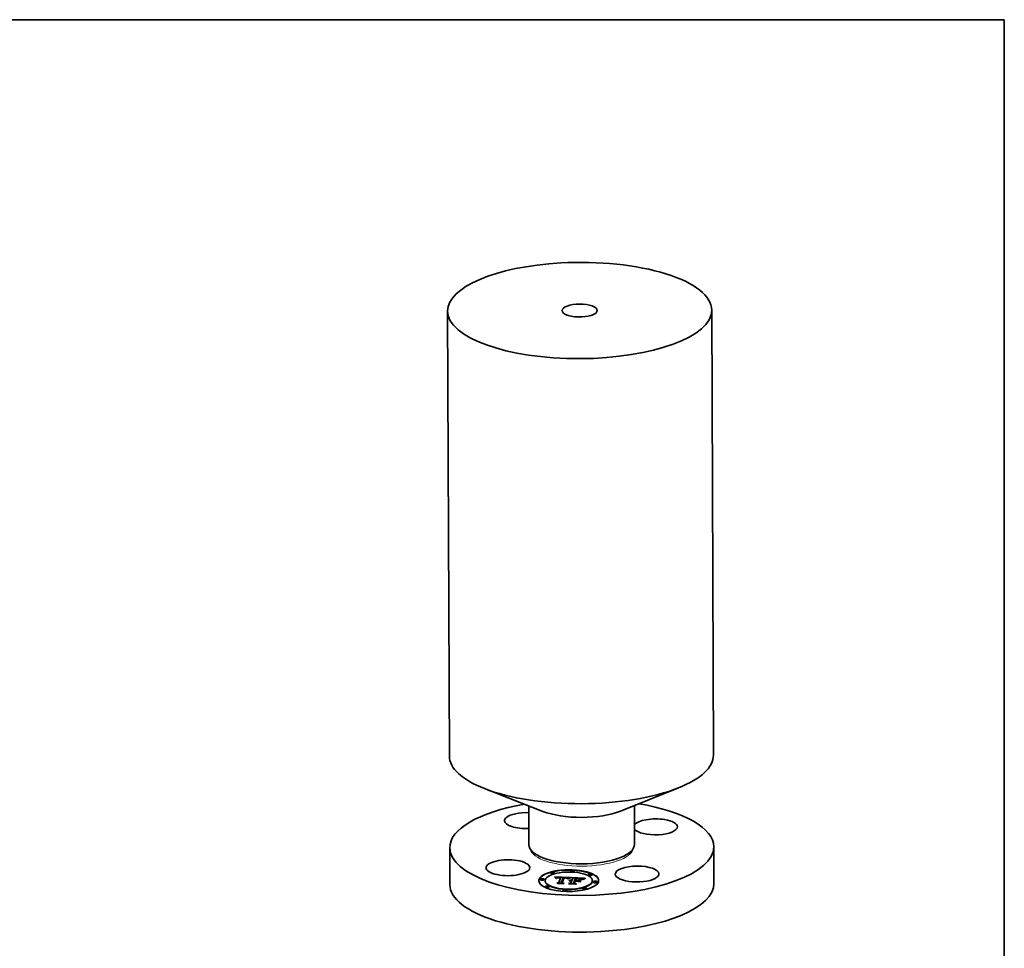
# Model space of a CAD drawing. Extents: x 0 to 10.8, y 0 to 8.2.
# Drawn here: x 5.4 to 10.8, y 3.2 to 8.2 of the extents above; entities that cross this region are included whole.
import ezdxf

# ---------------------------------------------------------------- set-up
doc = ezdxf.new("R2010")
doc.units = 0
doc.header["$MEASUREMENT"] = 0
doc.layers.get('0').update_dxf_attribs({"lineweight": 13})
doc.layers.add('1', color=7, linetype='Continuous', lineweight=13)

msp = doc.modelspace()

# ---------------------------------------------------------------- linework, layer by layer
at = {"color": 7, "lineweight": 35, "ltscale": 0.03937}
for p, q in [((7.710998, 6.658574), (7.720497, 4.227761)), ((9.152625, 6.664206), (9.162125, 4.233393))]:
    msp.add_line(p, q, dxfattribs=at)
at = {"color": 7, "lineweight": 35, "ltscale": 0.008544}
for p, q in [((8.23061, 3.925948), (7.912288, 4.050282)), ((8.654386, 3.927604), (8.971727, 4.054422))]:
    msp.add_line(p, q, dxfattribs=at)
at = {"color": 7, "lineweight": 35, "ltscale": 0.005318}
for p, q in [((8.154055, 3.95585), (8.154886, 3.743129)), ((8.730706, 3.958103), (8.731537, 3.745383))]:
    msp.add_line(p, q, dxfattribs=at)
at = {"color": 7, "lineweight": 35, "ltscale": 0.005012}
for p, q in [((7.722455, 3.72677), (7.723239, 3.526305)), ((9.164083, 3.732402), (9.164866, 3.531936))]:
    msp.add_line(p, q, dxfattribs=at)
at = {"color": 7, "lineweight": 35, "ltscale": 0.000171}
for p, q in [((8.237962, 3.669654), (8.231596, 3.67214)), ((8.649031, 3.671258), (8.655378, 3.673794)), ((8.417958, 3.561115), (8.411112, 3.561474))]:
    msp.add_line(p, q, dxfattribs=at)
at = {"color": 7, "lineweight": 35, "ltscale": 4.5e-05}
for p, q in [((8.217724, 3.552766), (8.217717, 3.554556)), ((8.237529, 3.552844), (8.237522, 3.554634)), ((8.274647, 3.588036), (8.27464, 3.589825)), ((8.294451, 3.588113), (8.294444, 3.589903)), ((8.30613, 3.561178), (8.306137, 3.559388)), ((8.306662, 3.561636), (8.306669, 3.559847)), ((8.307234, 3.562056), (8.307241, 3.560266)), ((8.327461, 3.563249), (8.327468, 3.561459)), ((8.328217, 3.565185), (8.328224, 3.563395)), ((8.345345, 3.563117), (8.345352, 3.561327)), ((8.381937, 3.549862), (8.381944, 3.548073)), ((8.382926, 3.598531), (8.382919, 3.60032)), ((8.383673, 3.550059), (8.38368, 3.548269)), ((8.385539, 3.550186), (8.385546, 3.548396)), ((8.387532, 3.550246), (8.387539, 3.548456)), ((8.388809, 3.548069), (8.388816, 3.546279)), ((8.389655, 3.550237), (8.389662, 3.548447)), ((8.393906, 3.561127), (8.393913, 3.559337)), ((8.402731, 3.598608), (8.402724, 3.600398)), ((8.403792, 3.54955), (8.403799, 3.54776)), ((8.408104, 3.54934), (8.408111, 3.547551)), ((8.409871, 3.549255), (8.409878, 3.547465)), ((8.412265, 3.559998), (8.412272, 3.558208)), ((8.414325, 3.559924), (8.416111, 3.559866)), ((8.420544, 3.548736), (8.420551, 3.546946)), ((8.436677, 3.551871), (8.436684, 3.550081)), ((8.455604, 3.556523), (8.453946, 3.555791)), ((8.479135, 3.578103), (8.479128, 3.579893)), ((8.498939, 3.578181), (8.498932, 3.579971)), ((8.500949, 3.546285), (8.500942, 3.548075)), ((8.243494, 3.545279), (8.243487, 3.547069)), ((8.245504, 3.513383), (8.245497, 3.515173)), ((8.265308, 3.51346), (8.265301, 3.51525)), ((8.317438, 3.537573), (8.317445, 3.535783)), ((8.331425, 3.536683), (8.331432, 3.534893)), ((8.341712, 3.492956), (8.341705, 3.494746)), ((8.361516, 3.493033), (8.361509, 3.494823)), ((8.383731, 3.535063), (8.383738, 3.533273)), ((8.388063, 3.546159), (8.38807, 3.544369)), ((8.388335, 3.546856), (8.388342, 3.545066)), ((8.397868, 3.534376), (8.397875, 3.532586)), ((8.406684, 3.545702), (8.406691, 3.543912)), ((8.449992, 3.503451), (8.449985, 3.505241)), ((8.469796, 3.503528), (8.469789, 3.505318)), ((8.506914, 3.53872), (8.506907, 3.54051)), ((8.526718, 3.538797), (8.526711, 3.540587))]:
    msp.add_line(p, q, dxfattribs=at)
at = {"color": 7, "lineweight": 35, "ltscale": 3.2e-05}
for p, q in [((8.295275, 3.568155), (8.294377, 3.56909)), ((8.30977, 3.562286), (8.30868, 3.561654)), ((8.319693, 3.56361), (8.318427, 3.563619)), ((8.34448, 3.564591), (8.343193, 3.564615)), ((8.345763, 3.564558), (8.34448, 3.564591)), ((8.347044, 3.564516), (8.345763, 3.564558)), ((8.348321, 3.564467), (8.347044, 3.564516)), ((8.349595, 3.56441), (8.348321, 3.564467)), ((8.377502, 3.548865), (8.377507, 3.547565)), ((8.37901, 3.562969), (8.380197, 3.563437)), ((8.384118, 3.548269), (8.382854, 3.548231)), ((8.385403, 3.548267), (8.384118, 3.548269)), ((8.421374, 3.558977), (8.420096, 3.559034)), ((8.42871, 3.558512), (8.427426, 3.558614)), ((8.451259, 3.555732), (8.451264, 3.55444)), ((8.453145, 3.559073), (8.451978, 3.558562)), ((8.377936, 3.545126), (8.376804, 3.545733)), ((8.385703, 3.546916), (8.386998, 3.546904))]:
    msp.add_line(p, q, dxfattribs=at)
at = {"color": 7, "lineweight": 35, "ltscale": 0.002122}
msp.add_line((8.294377, 3.56909), (8.37916, 3.565235), dxfattribs=at)
at = {"color": 7, "lineweight": 35, "ltscale": 3.1e-05}
for p, q in [((8.296112, 3.567241), (8.295275, 3.568155)), ((8.308498, 3.562777), (8.308503, 3.561521)), ((8.312121, 3.565627), (8.31089, 3.565508)), ((8.31568, 3.564229), (8.316924, 3.564278)), ((8.350502, 3.562889), (8.351749, 3.562816)), ((8.355105, 3.563957), (8.353861, 3.564098)), ((8.357009, 3.561538), (8.355763, 3.561717)), ((8.37901, 3.562969), (8.379015, 3.561733)), ((8.380197, 3.563437), (8.381352, 3.56384)), ((8.381609, 3.548152), (8.380384, 3.548031)), ((8.382854, 3.548231), (8.381609, 3.548152)), ((8.382978, 3.563393), (8.381809, 3.562956)), ((8.449904, 3.55364), (8.448868, 3.552937)), ((8.452789, 3.556472), (8.452794, 3.555236)), ((8.384447, 3.546894), (8.385703, 3.546916))]:
    msp.add_line(p, q, dxfattribs=at)
at = {"color": 7, "lineweight": 35, "ltscale": 3e-05}
for p, q in [((8.29689, 3.566346), (8.296112, 3.567241)), ((8.318427, 3.563619), (8.317237, 3.563602)), ((8.358207, 3.561335), (8.357009, 3.561538)), ((8.375191, 3.547858), (8.376282, 3.548395)), ((8.377996, 3.547667), (8.376831, 3.547424)), ((8.37918, 3.54787), (8.377996, 3.547667)), ((8.380384, 3.548031), (8.37918, 3.54787)), ((8.429902, 3.558407), (8.42871, 3.558512)), ((8.43504, 3.559639), (8.433876, 3.559853)), ((8.43805, 3.557485), (8.439152, 3.557014)), ((8.446644, 3.552675), (8.447572, 3.553454)), ((8.450995, 3.558091), (8.449928, 3.557529)), ((8.462692, 3.560021), (8.463793, 3.55952)), ((8.383233, 3.546835), (8.384447, 3.546894))]:
    msp.add_line(p, q, dxfattribs=at)
at = {"color": 7, "lineweight": 35, "ltscale": 0.001993}
msp.add_line((8.29613, 3.56722), (8.375782, 3.563599), dxfattribs=at)
at = {"color": 7, "lineweight": 35, "ltscale": 2.8e-05}
for p, q in [((8.297608, 3.56547), (8.29689, 3.566346)), ((8.30919, 3.563079), (8.309194, 3.561952)), ((8.317237, 3.563602), (8.316122, 3.56356)), ((8.358153, 3.562191), (8.35926, 3.56197)), ((8.360464, 3.560857), (8.359359, 3.561108)), ((8.374229, 3.547252), (8.375191, 3.547858)), ((8.376282, 3.548395), (8.376287, 3.547289)), ((8.431002, 3.558297), (8.429902, 3.558407)), ((8.448868, 3.552937), (8.447987, 3.552241)), ((8.456299, 3.557921), (8.456303, 3.556807)), ((8.379835, 3.546444), (8.380927, 3.54661)), ((8.380927, 3.54661), (8.38206, 3.54674))]:
    msp.add_line(p, q, dxfattribs=at)
at = {"color": 7, "lineweight": 35, "ltscale": 2.7e-05}
for p, q in [((8.298266, 3.564615), (8.297608, 3.56547)), ((8.30975, 3.565356), (8.308702, 3.565172)), ((8.313441, 3.564048), (8.31452, 3.564152)), ((8.352913, 3.562739), (8.353993, 3.562658)), ((8.357328, 3.563617), (8.356261, 3.563796)), ((8.361522, 3.560583), (8.360464, 3.560857)), ((8.381352, 3.56384), (8.381357, 3.56277)), ((8.38777, 3.548153), (8.386708, 3.548223)), ((8.412272, 3.558208), (8.413351, 3.55817)), ((8.436684, 3.550081), (8.437736, 3.549784)), ((8.447572, 3.553454), (8.447576, 3.552374)), ((8.451978, 3.558562), (8.450995, 3.558091)), ((8.459035, 3.561355), (8.458022, 3.560982)), ((8.378784, 3.546243), (8.379835, 3.546444)), ((8.386982, 3.546196), (8.385917, 3.546203)), ((8.388063, 3.546159), (8.386982, 3.546196)), ((8.406691, 3.543912), (8.407765, 3.54386))]:
    msp.add_line(p, q, dxfattribs=at)
at = {"color": 7, "lineweight": 35, "ltscale": 2.6e-05}
for p, q in [((8.298864, 3.563779), (8.298266, 3.564615)), ((8.316122, 3.56356), (8.315084, 3.563493)), ((8.327464, 3.562661), (8.328224, 3.563395)), ((8.348301, 3.562261), (8.347249, 3.562277)), ((8.349323, 3.562233), (8.348301, 3.562261)), ((8.362534, 3.560284), (8.361522, 3.560583)), ((8.388809, 3.548069), (8.38777, 3.548153)), ((8.436071, 3.55941), (8.43504, 3.559639)), ((8.458022, 3.560982), (8.457066, 3.560625)), ((8.458279, 3.558631), (8.458284, 3.557589)), ((8.377774, 3.546006), (8.378784, 3.546243)), ((8.38383, 3.546121), (8.38281, 3.546033)), ((8.384866, 3.546177), (8.38383, 3.546121)), ((8.385917, 3.546203), (8.384866, 3.546177))]:
    msp.add_line(p, q, dxfattribs=at)
at = {"color": 7, "lineweight": 35, "ltscale": 2.4e-05}
for p, q in [((8.299402, 3.562963), (8.298864, 3.563779)), ((8.315084, 3.563493), (8.314122, 3.563402)), ((8.443753, 3.554899), (8.443068, 3.555572)), ((8.457066, 3.560625), (8.456168, 3.560283)), ((8.46041, 3.559331), (8.460414, 3.558371)), ((8.378881, 3.54537), (8.377936, 3.545126))]:
    msp.add_line(p, q, dxfattribs=at)
at = {"color": 7, "lineweight": 35, "ltscale": 2.3e-05}
for p, q in [((8.29988, 3.562167), (8.299402, 3.562963)), ((8.307745, 3.564957), (8.306862, 3.564704)), ((8.311528, 3.563754), (8.312443, 3.563915)), ((8.359196, 3.563203), (8.358307, 3.563419)), ((8.436969, 3.559167), (8.436071, 3.55941)), ((8.441647, 3.556768), (8.44091, 3.557292)), ((8.442366, 3.556195), (8.441647, 3.556768)), ((8.443068, 3.555572), (8.442366, 3.556195)), ((8.445187, 3.554665), (8.44442, 3.554177)), ((8.44596, 3.55516), (8.445187, 3.554665)), ((8.456168, 3.560283), (8.455326, 3.559957))]:
    msp.add_line(p, q, dxfattribs=at)
at = {"color": 7, "lineweight": 35, "ltscale": 2.2e-05}
for p, q in [((8.300297, 3.56139), (8.29988, 3.562167)), ((8.306862, 3.564704), (8.306036, 3.564411)), ((8.360214, 3.561697), (8.361038, 3.561365)), ((8.375191, 3.547858), (8.375195, 3.546998)), ((8.437792, 3.558891), (8.436969, 3.559167)), ((8.438597, 3.558566), (8.437792, 3.558891)), ((8.439385, 3.558191), (8.438597, 3.558566)), ((8.440156, 3.557766), (8.439385, 3.558191)), ((8.44091, 3.557292), (8.440156, 3.557766)), ((8.446702, 3.555625), (8.44596, 3.55516)), ((8.462692, 3.560021), (8.462695, 3.559154)), ((8.378784, 3.546243), (8.378788, 3.545346)), ((8.379835, 3.546444), (8.379838, 3.545582))]:
    msp.add_line(p, q, dxfattribs=at)
at = {"color": 7, "lineweight": 35, "ltscale": 3.6e-05}
for p, q in [((8.301504, 3.560592), (8.300297, 3.56139)), ((8.307845, 3.562436), (8.307851, 3.560985)), ((8.312425, 3.563143), (8.311012, 3.562781)), ((8.351746, 3.562109), (8.350314, 3.562192)), ((8.352527, 3.56422), (8.351105, 3.564325)), ((8.356738, 3.56239), (8.358153, 3.562191)), ((8.373936, 3.560451), (8.373942, 3.558998)), ((8.375253, 3.561178), (8.376538, 3.56184)), ((8.378852, 3.549266), (8.378858, 3.547815)), ((8.432579, 3.560053), (8.431148, 3.560238)), ((8.438105, 3.556922), (8.436727, 3.557322)), ((8.448651, 3.554224), (8.44988, 3.554983)), ((8.448651, 3.554224), (8.448656, 3.55277))]:
    msp.add_line(p, q, dxfattribs=at)
at = {"color": 7, "lineweight": 35, "ltscale": 1.8e-05}
for p, q in [((8.301869, 3.561213), (8.301504, 3.560592)), ((8.302292, 3.561793), (8.301869, 3.561213)), ((8.302772, 3.562331), (8.302292, 3.561793)), ((8.30331, 3.562829), (8.302772, 3.562331)), ((8.304776, 3.559566), (8.305188, 3.560142)), ((8.305188, 3.560142), (8.305638, 3.56068)), ((8.305638, 3.56068), (8.30613, 3.561178)), ((8.30613, 3.561178), (8.306662, 3.561636)), ((8.306662, 3.561636), (8.307234, 3.562056)), ((8.307234, 3.562056), (8.307845, 3.562436)), ((8.307845, 3.562436), (8.308498, 3.562777)), ((8.31452, 3.564152), (8.314523, 3.56344)), ((8.349172, 3.562958), (8.349175, 3.562237)), ((8.350502, 3.562889), (8.350505, 3.562181)), ((8.351749, 3.562816), (8.351752, 3.562109)), ((8.352913, 3.562739), (8.352916, 3.562019)), ((8.361352, 3.562432), (8.360709, 3.562713)), ((8.361733, 3.560976), (8.362299, 3.560529)), ((8.368954, 3.560077), (8.368333, 3.559678)), ((8.369574, 3.560459), (8.368954, 3.560077)), ((8.370195, 3.560825), (8.369574, 3.560459)), ((8.370818, 3.561173), (8.370195, 3.560825)), ((8.371441, 3.561504), (8.370818, 3.561173)), ((8.416111, 3.559866), (8.416114, 3.559162)), ((8.42645, 3.559386), (8.426453, 3.558683)), ((8.449347, 3.557205), (8.448733, 3.556853)), ((8.453815, 3.559353), (8.453145, 3.559073)), ((8.342778, 3.531819), (8.342781, 3.531109)), ((8.384447, 3.546894), (8.38445, 3.546155)), ((8.385703, 3.546916), (8.385706, 3.546198)), ((8.386998, 3.546904), (8.387001, 3.546196)), ((8.410425, 3.528534), (8.410428, 3.527823)), ((8.420891, 3.545012), (8.420894, 3.544302))]:
    msp.add_line(p, q, dxfattribs=at)
at = {"color": 7, "lineweight": 35, "ltscale": 1.9e-05}
for p, q in [((8.303906, 3.563286), (8.30331, 3.562829)), ((8.304559, 3.563702), (8.303906, 3.563286)), ((8.308498, 3.562777), (8.30919, 3.563079)), ((8.30919, 3.563079), (8.309922, 3.563341)), ((8.312443, 3.563915), (8.312446, 3.563147)), ((8.313441, 3.564048), (8.313444, 3.563299)), ((8.353993, 3.562658), (8.353996, 3.561918)), ((8.354992, 3.562573), (8.354995, 3.561809)), ((8.360709, 3.562713), (8.359997, 3.562967)), ((8.366476, 3.55838), (8.365857, 3.557913)), ((8.367094, 3.55883), (8.366476, 3.55838)), ((8.367714, 3.559262), (8.367094, 3.55883)), ((8.368333, 3.559678), (8.367714, 3.559262)), ((8.37916, 3.565235), (8.378486, 3.564893)), ((8.448733, 3.556853), (8.448088, 3.556472)), ((8.383233, 3.546835), (8.383236, 3.54607))]:
    msp.add_line(p, q, dxfattribs=at)
at = {"color": 7, "lineweight": 35, "ltscale": 2e-05}
for p, q in [((8.305269, 3.564077), (8.304559, 3.563702)), ((8.356738, 3.56239), (8.356741, 3.561576)), ((8.360214, 3.561697), (8.360217, 3.560914)), ((8.361038, 3.561365), (8.361733, 3.560976)), ((8.448088, 3.556472), (8.447411, 3.556063)), ((8.454542, 3.559647), (8.453815, 3.559353)), ((8.377774, 3.546006), (8.377777, 3.545211)), ((8.38206, 3.54674), (8.382063, 3.545945))]:
    msp.add_line(p, q, dxfattribs=at)
at = {"color": 7, "lineweight": 35, "ltscale": 4.6e-05}
for p, q in [((8.306614, 3.559476), (8.304776, 3.559566)), ((8.416111, 3.559866), (8.41794, 3.559799)), ((8.427887, 3.560565), (8.426057, 3.560706)), ((8.43332, 3.558635), (8.435135, 3.558296)), ((8.452789, 3.556472), (8.454469, 3.557201))]:
    msp.add_line(p, q, dxfattribs=at)
at = {"color": 7, "lineweight": 35, "ltscale": 1.5e-05}
for p, q in [((8.305188, 3.560142), (8.30519, 3.559545)), ((8.306952, 3.55998), (8.306614, 3.559476)), ((8.307327, 3.56045), (8.306952, 3.55998)), ((8.307739, 3.560885), (8.307327, 3.56045)), ((8.308191, 3.561286), (8.307739, 3.560885)), ((8.30868, 3.561654), (8.308191, 3.561286)), ((8.363438, 3.560963), (8.362989, 3.561382)), ((8.363837, 3.56051), (8.363438, 3.560963)), ((8.364188, 3.560022), (8.363837, 3.56051)), ((8.36449, 3.5595), (8.364188, 3.560022)), ((8.364744, 3.558943), (8.36449, 3.5595)), ((8.435135, 3.558296), (8.435137, 3.557688)), ((8.436712, 3.557913), (8.436714, 3.557325))]:
    msp.add_line(p, q, dxfattribs=at)
at = {"color": 7, "lineweight": 35, "ltscale": 2.1e-05}
for p, q in [((8.306036, 3.564411), (8.305269, 3.564077)), ((8.311528, 3.563754), (8.311531, 3.562914)), ((8.358153, 3.562191), (8.358156, 3.561344)), ((8.359997, 3.562967), (8.359196, 3.563203)), ((8.35926, 3.56197), (8.359264, 3.561127)), ((8.440016, 3.556498), (8.440642, 3.555938)), ((8.447411, 3.556063), (8.446702, 3.555625)), ((8.455326, 3.559957), (8.454542, 3.559647)), ((8.380927, 3.54661), (8.380931, 3.545782))]:
    msp.add_line(p, q, dxfattribs=at)
at = {"color": 7, "lineweight": 35, "ltscale": 2.9e-05}
for p, q in [((8.305638, 3.56068), (8.305643, 3.559523)), ((8.31089, 3.565508), (8.30975, 3.565356)), ((8.31452, 3.564152), (8.31568, 3.564229)), ((8.351749, 3.562816), (8.352913, 3.562739)), ((8.356261, 3.563796), (8.355105, 3.563957)), ((8.359359, 3.561108), (8.358207, 3.561335)), ((8.380197, 3.563437), (8.380202, 3.562279)), ((8.454469, 3.557201), (8.454474, 3.556024)), ((8.375686, 3.54714), (8.374562, 3.546815)), ((8.376831, 3.547424), (8.375686, 3.54714)), ((8.38206, 3.54674), (8.383233, 3.546835))]:
    msp.add_line(p, q, dxfattribs=at)
at = {"color": 7, "lineweight": 35, "ltscale": 1.4e-05}
for p, q in [((8.30626, 3.559493), (8.306669, 3.559847)), ((8.43805, 3.557485), (8.438052, 3.556937)), ((8.374562, 3.546815), (8.374229, 3.547252)), ((8.410427, 3.5281), (8.41092, 3.5278))]:
    msp.add_line(p, q, dxfattribs=at)
at = {"color": 7, "lineweight": 35, "ltscale": 1.3e-05}
msp.add_line((8.306669, 3.559847), (8.307094, 3.560159), dxfattribs=at)
at = {"color": 7, "lineweight": 35, "ltscale": 2.5e-05}
for p, q in [((8.308702, 3.565172), (8.307745, 3.564957)), ((8.309922, 3.563341), (8.309926, 3.562347)), ((8.312443, 3.563915), (8.313441, 3.564048)), ((8.350314, 3.562192), (8.349323, 3.562233)), ((8.353993, 3.562658), (8.354992, 3.562573)), ((8.358307, 3.563419), (8.357328, 3.563617)), ((8.35926, 3.56197), (8.360214, 3.561697)), ((8.365857, 3.557913), (8.364949, 3.558352)), ((8.432011, 3.558183), (8.431002, 3.558297)), ((8.439152, 3.557014), (8.440016, 3.556498)), ((8.44442, 3.554177), (8.443753, 3.554899)), ((8.376804, 3.545733), (8.377774, 3.546006)), ((8.37984, 3.545583), (8.378881, 3.54537)), ((8.380815, 3.545764), (8.37984, 3.545583)), ((8.381805, 3.545914), (8.380815, 3.545764)), ((8.38281, 3.546033), (8.381805, 3.545914))]:
    msp.add_line(p, q, dxfattribs=at)
at = {"color": 7, "lineweight": 35, "ltscale": 3.3e-05}
for p, q in [((8.311012, 3.562781), (8.30977, 3.562286)), ((8.313443, 3.565715), (8.312121, 3.565627)), ((8.316924, 3.564278), (8.318249, 3.564298)), ((8.322733, 3.565603), (8.321421, 3.565673)), ((8.324069, 3.565519), (8.322733, 3.565603)), ((8.349172, 3.562958), (8.350502, 3.562889)), ((8.353861, 3.564098), (8.352527, 3.56422)), ((8.355763, 3.561717), (8.354471, 3.561872)), ((8.376282, 3.548395), (8.377502, 3.548865)), ((8.37779, 3.562437), (8.37901, 3.562969)), ((8.37779, 3.562437), (8.377795, 3.561132)), ((8.381809, 3.562956), (8.380606, 3.56246)), ((8.386708, 3.548223), (8.385403, 3.548267)), ((8.388335, 3.546856), (8.388809, 3.548069)), ((8.433876, 3.559853), (8.432579, 3.560053)), ((8.440642, 3.555938), (8.43941, 3.55646)), ((8.447572, 3.553454), (8.448651, 3.554224)), ((8.337049, 3.536331), (8.337054, 3.535001)), ((8.386998, 3.546904), (8.388335, 3.546856)), ((8.388342, 3.545066), (8.388816, 3.546279))]:
    msp.add_line(p, q, dxfattribs=at)
at = {"color": 7, "lineweight": 35, "ltscale": 4.1e-05}
for p, q in [((8.309922, 3.563341), (8.311528, 3.563754)), ((8.371204, 3.558805), (8.372587, 3.55966)), ((8.374093, 3.55909), (8.372692, 3.558238)), ((8.380331, 3.549598), (8.381937, 3.549862)), ((8.417174, 3.559134), (8.415528, 3.559177)), ((8.423024, 3.558893), (8.421374, 3.558977)), ((8.435135, 3.558296), (8.436712, 3.557913))]:
    msp.add_line(p, q, dxfattribs=at)
at = {"color": 7, "lineweight": 35, "ltscale": 4.3e-05}
for p, q in [((8.314122, 3.563402), (8.312425, 3.563143)), ((8.372692, 3.558238), (8.371256, 3.557326)), ((8.429584, 3.560408), (8.427887, 3.560565))]:
    msp.add_line(p, q, dxfattribs=at)
at = {"color": 7, "lineweight": 35, "ltscale": 3.5e-05}
for p, q in [((8.314856, 3.565771), (8.313443, 3.565715)), ((8.318249, 3.564298), (8.319656, 3.56429)), ((8.322453, 3.563519), (8.321036, 3.563577)), ((8.326811, 3.56531), (8.325428, 3.565421)), ((8.328217, 3.565185), (8.326811, 3.56531)), ((8.353133, 3.562002), (8.351746, 3.562109)), ((8.375253, 3.561178), (8.375258, 3.559765)), ((8.376538, 3.56184), (8.37779, 3.562437)), ((8.377502, 3.548865), (8.378852, 3.549266)), ((8.379371, 3.561905), (8.378101, 3.56129)), ((8.420096, 3.559034), (8.418696, 3.559086)), ((8.436712, 3.557913), (8.43805, 3.557485)), ((8.43941, 3.55646), (8.438105, 3.556922)), ((8.447987, 3.552241), (8.446644, 3.552675)), ((8.451095, 3.55435), (8.449904, 3.55364))]:
    msp.add_line(p, q, dxfattribs=at)
at = {"color": 7, "lineweight": 35, "ltscale": 3.8e-05}
for p, q in [((8.316361, 3.565794), (8.314856, 3.565771)), ((8.351105, 3.564325), (8.349595, 3.56441)), ((8.36979, 3.557884), (8.369796, 3.556361)), ((8.371204, 3.558805), (8.37121, 3.557296)), ((8.373936, 3.560451), (8.375253, 3.561178)), ((8.376799, 3.560616), (8.375463, 3.559883)), ((8.378852, 3.549266), (8.380331, 3.549598)), ((8.418696, 3.559086), (8.417174, 3.559134)), ((8.452443, 3.555067), (8.451095, 3.55435))]:
    msp.add_line(p, q, dxfattribs=at)
at = {"color": 7, "lineweight": 35, "ltscale": 1.7e-05}
for p, q in [((8.31568, 3.564229), (8.315683, 3.563532)), ((8.316924, 3.564278), (8.316927, 3.56359)), ((8.318249, 3.564298), (8.318252, 3.563616)), ((8.319656, 3.56429), (8.319659, 3.563611)), ((8.321145, 3.564254), (8.321148, 3.563572)), ((8.322715, 3.56419), (8.322718, 3.563505)), ((8.326946, 3.563958), (8.326949, 3.563277)), ((8.361946, 3.562116), (8.361352, 3.562432)), ((8.372064, 3.561819), (8.371441, 3.561504)), ((8.41794, 3.559799), (8.417943, 3.55911)), ((8.419812, 3.559724), (8.419815, 3.559044)), ((8.421728, 3.559641), (8.42173, 3.558959)), ((8.423685, 3.559548), (8.423688, 3.558855)), ((8.428978, 3.55918), (8.42898, 3.558488)), ((8.431268, 3.55893), (8.431271, 3.558267)), ((8.449928, 3.557529), (8.449347, 3.557205))]:
    msp.add_line(p, q, dxfattribs=at)
at = {"color": 7, "lineweight": 35, "ltscale": 4e-05}
for p, q in [((8.317956, 3.565786), (8.316361, 3.565794)), ((8.375463, 3.559883), (8.374093, 3.55909))]:
    msp.add_line(p, q, dxfattribs=at)
at = {"color": 7, "lineweight": 35, "ltscale": 0.000689}
for p, q in [((8.317438, 3.537573), (8.327461, 3.563249)), ((8.317445, 3.535783), (8.327468, 3.561459))]:
    msp.add_line(p, q, dxfattribs=at)
at = {"color": 7, "lineweight": 35, "ltscale": 4.2e-05}
for p, q in [((8.319643, 3.565745), (8.317956, 3.565786)), ((8.36979, 3.557884), (8.371204, 3.558805)), ((8.381352, 3.56384), (8.382978, 3.563393)), ((8.451259, 3.555732), (8.452789, 3.556472)), ((8.453946, 3.555791), (8.452443, 3.555067)), ((8.373184, 3.529632), (8.371689, 3.530415))]:
    msp.add_line(p, q, dxfattribs=at)
at = {"color": 7, "lineweight": 35, "ltscale": 4.4e-05}
for p, q in [((8.321421, 3.565673), (8.319643, 3.565745)), ((8.326946, 3.563958), (8.328217, 3.565185)), ((8.354992, 3.562573), (8.356738, 3.56239)), ((8.369787, 3.556355), (8.36804, 3.556677)), ((8.371256, 3.557326), (8.369787, 3.556355)), ((8.381937, 3.549862), (8.383673, 3.550059)), ((8.415528, 3.559177), (8.413759, 3.559216)), ((8.433753, 3.557942), (8.432011, 3.558183)), ((8.436677, 3.551871), (8.438364, 3.551394)), ((8.434012, 3.540246), (8.432325, 3.540723))]:
    msp.add_line(p, q, dxfattribs=at)
at = {"color": 7, "lineweight": 35, "ltscale": 3.7e-05}
for p, q in [((8.319656, 3.56429), (8.321145, 3.564254)), ((8.345352, 3.561327), (8.346851, 3.561265)), ((8.372587, 3.55966), (8.372593, 3.558175)), ((8.378101, 3.56129), (8.376799, 3.560616)), ((8.426051, 3.558711), (8.424583, 3.558804)), ((8.436727, 3.557322), (8.435276, 3.557662))]:
    msp.add_line(p, q, dxfattribs=at)
at = {"color": 7, "lineweight": 35, "ltscale": 3.4e-05}
for p, q in [((8.321036, 3.563577), (8.319693, 3.56361)), ((8.325428, 3.565421), (8.324069, 3.565519)), ((8.354471, 3.561872), (8.353133, 3.562002)), ((8.376538, 3.56184), (8.376543, 3.560476)), ((8.380606, 3.56246), (8.379371, 3.561905)), ((8.427426, 3.558614), (8.426051, 3.558711)), ((8.44988, 3.554983), (8.449885, 3.553627)), ((8.403867, 3.533875), (8.403872, 3.532504))]:
    msp.add_line(p, q, dxfattribs=at)
at = {"color": 7, "lineweight": 35, "ltscale": 3.9e-05}
for p, q in [((8.321145, 3.564254), (8.322715, 3.56419)), ((8.372587, 3.55966), (8.373936, 3.560451)), ((8.380331, 3.549598), (8.380337, 3.548025)), ((8.424583, 3.558804), (8.423024, 3.558893)), ((8.431148, 3.560238), (8.429584, 3.560408)), ((8.435276, 3.557662), (8.433753, 3.557942)), ((8.44988, 3.554983), (8.451259, 3.555732)), ((8.310274, 3.532688), (8.308919, 3.533464))]:
    msp.add_line(p, q, dxfattribs=at)
at = {"color": 7, "lineweight": 35, "ltscale": 0.000125}
msp.add_line((8.327461, 3.563249), (8.322453, 3.563519), dxfattribs=at)
at = {"color": 7, "lineweight": 35, "ltscale": 0.000106}
msp.add_line((8.322715, 3.56419), (8.326946, 3.563958), dxfattribs=at)
at = {"color": 7, "lineweight": 35, "ltscale": 0.000758}
msp.add_line((8.343193, 3.564615), (8.331425, 3.536683), dxfattribs=at)
at = {"color": 7, "lineweight": 35, "ltscale": 0.000722}
msp.add_line((8.334848, 3.536228), (8.345345, 3.563117), dxfattribs=at)
at = {"color": 7, "lineweight": 35, "ltscale": 0.000682}
msp.add_line((8.335428, 3.535905), (8.345352, 3.561327), dxfattribs=at)
at = {"color": 7, "lineweight": 35, "ltscale": 0.000697}
msp.add_line((8.347249, 3.562277), (8.337049, 3.536331), dxfattribs=at)
at = {"color": 7, "lineweight": 35, "ltscale": 9.6e-05}
msp.add_line((8.345345, 3.563117), (8.349172, 3.562958), dxfattribs=at)
at = {"color": 7, "lineweight": 35, "ltscale": 1.6e-05}
for p, q in [((8.361038, 3.561365), (8.36104, 3.560708)), ((8.362493, 3.561766), (8.361946, 3.562116)), ((8.362989, 3.561382), (8.362493, 3.561766)), ((8.364949, 3.558352), (8.364744, 3.558943)), ((8.43332, 3.558635), (8.433322, 3.558002))]:
    msp.add_line(p, q, dxfattribs=at)
at = {"color": 7, "lineweight": 35, "ltscale": 1.1e-05}
msp.add_line((8.361733, 3.560976), (8.361735, 3.56052), dxfattribs=at)
at = {"color": 7, "lineweight": 35, "ltscale": 8e-06}
msp.add_line((8.362299, 3.560529), (8.362534, 3.560284), dxfattribs=at)
at = {"color": 7, "lineweight": 35, "ltscale": 4e-06}
for p, q in [((8.362299, 3.560529), (8.362299, 3.560353)), ((8.383527, 3.548251), (8.38368, 3.548269))]:
    msp.add_line(p, q, dxfattribs=at)
at = {"color": 7, "lineweight": 35, "ltscale": 5.3e-05}
for p, q in [((8.36804, 3.556677), (8.36979, 3.557884)), ((8.387532, 3.550246), (8.389655, 3.550237)), ((8.387539, 3.548456), (8.389662, 3.548447)), ((8.456299, 3.557921), (8.458279, 3.558631)), ((8.459387, 3.558007), (8.457418, 3.557261))]:
    msp.add_line(p, q, dxfattribs=at)
at = {"color": 7, "lineweight": 35, "ltscale": 0.000178}
msp.add_line((8.378486, 3.564893), (8.372064, 3.561819), dxfattribs=at)
at = {"color": 7, "lineweight": 35, "ltscale": 4.7e-05}
for p, q in [((8.383673, 3.550059), (8.385539, 3.550186)), ((8.38368, 3.548269), (8.385546, 3.548396)), ((8.41794, 3.559799), (8.419812, 3.559724))]:
    msp.add_line(p, q, dxfattribs=at)
at = {"color": 7, "lineweight": 35, "ltscale": 5e-05}
for p, q in [((8.385539, 3.550186), (8.387532, 3.550246)), ((8.385546, 3.548396), (8.387539, 3.548456))]:
    msp.add_line(p, q, dxfattribs=at)
at = {"color": 7, "lineweight": 35, "ltscale": 0.000227}
for p, q in [((8.393906, 3.561127), (8.385662, 3.564919)), ((8.342778, 3.531819), (8.334848, 3.536228))]:
    msp.add_line(p, q, dxfattribs=at)
at = {"color": 7, "lineweight": 35, "ltscale": 0.001836}
msp.add_line((8.385662, 3.564919), (8.459035, 3.561355), dxfattribs=at)
at = {"color": 7, "lineweight": 35, "ltscale": 0.000292}
for p, q in [((8.389655, 3.550237), (8.393906, 3.561127)), ((8.389662, 3.548447), (8.393913, 3.559337))]:
    msp.add_line(p, q, dxfattribs=at)
at = {"color": 7, "lineweight": 35, "ltscale": 0.001623}
msp.add_line((8.390011, 3.562918), (8.45485, 3.559769), dxfattribs=at)
at = {"color": 7, "lineweight": 35, "ltscale": 0.000324}
msp.add_line((8.408506, 3.561627), (8.403792, 3.54955), dxfattribs=at)
at = {"color": 7, "lineweight": 35, "ltscale": 0.000108}
for p, q in [((8.403792, 3.54955), (8.408104, 3.54934)), ((8.403799, 3.54776), (8.408111, 3.547551))]:
    msp.add_line(p, q, dxfattribs=at)
at = {"color": 7, "lineweight": 35, "ltscale": 0.000286}
for p, q in [((8.408104, 3.54934), (8.412265, 3.559998)), ((8.408111, 3.547551), (8.412272, 3.558208))]:
    msp.add_line(p, q, dxfattribs=at)
at = {"color": 7, "lineweight": 35, "ltscale": 6.5e-05}
msp.add_line((8.411112, 3.561474), (8.408506, 3.561627), dxfattribs=at)
at = {"color": 7, "lineweight": 35, "ltscale": 0.000267}
for p, q in [((8.413759, 3.559216), (8.409871, 3.549255)), ((8.409871, 3.549255), (8.420544, 3.548736)), ((8.409878, 3.547465), (8.420551, 3.546946))]:
    msp.add_line(p, q, dxfattribs=at)
at = {"color": 7, "lineweight": 35, "ltscale": 5.2e-05}
for p, q in [((8.412265, 3.559998), (8.414325, 3.559924)), ((8.424094, 3.560833), (8.421997, 3.560945)), ((8.431268, 3.55893), (8.43332, 3.558635))]:
    msp.add_line(p, q, dxfattribs=at)
at = {"color": 7, "lineweight": 35, "ltscale": 0.000101}
msp.add_line((8.421997, 3.560945), (8.417958, 3.561115), dxfattribs=at)
at = {"color": 7, "lineweight": 35, "ltscale": 4.8e-05}
msp.add_line((8.419812, 3.559724), (8.421728, 3.559641), dxfattribs=at)
at = {"color": 7, "lineweight": 35, "ltscale": 0.000339}
msp.add_line((8.420544, 3.548736), (8.433557, 3.552548), dxfattribs=at)
at = {"color": 7, "lineweight": 35, "ltscale": 0.000318}
msp.add_line((8.420551, 3.546946), (8.432767, 3.550525), dxfattribs=at)
at = {"color": 7, "lineweight": 35, "ltscale": 4.9e-05}
for p, q in [((8.421728, 3.559641), (8.423685, 3.559548)), ((8.426057, 3.560706), (8.424094, 3.560833)), ((8.454469, 3.557201), (8.456299, 3.557921)), ((8.457418, 3.557261), (8.455604, 3.556523)), ((8.420891, 3.545012), (8.422669, 3.544215))]:
    msp.add_line(p, q, dxfattribs=at)
at = {"color": 7, "lineweight": 35, "ltscale": 6.9e-05}
msp.add_line((8.423685, 3.559548), (8.42645, 3.559386), dxfattribs=at)
at = {"color": 7, "lineweight": 35, "ltscale": 6.3e-05}
msp.add_line((8.42645, 3.559386), (8.428978, 3.55918), dxfattribs=at)
at = {"color": 7, "lineweight": 35, "ltscale": 5.8e-05}
msp.add_line((8.428978, 3.55918), (8.431268, 3.55893), dxfattribs=at)
at = {"color": 7, "lineweight": 35, "ltscale": 0.00029}
msp.add_line((8.433557, 3.552548), (8.429336, 3.541735), dxfattribs=at)
at = {"color": 7, "lineweight": 35, "ltscale": 0.000299}
for p, q in [((8.432325, 3.540723), (8.436677, 3.551871)), ((8.438364, 3.551394), (8.434012, 3.540246))]:
    msp.add_line(p, q, dxfattribs=at)
at = {"color": 7, "lineweight": 35, "ltscale": 0.000256}
msp.add_line((8.432961, 3.540543), (8.436684, 3.550081), dxfattribs=at)
at = {"color": 7, "lineweight": 35, "ltscale": 1.2e-05}
msp.add_line((8.439152, 3.557014), (8.439153, 3.556551), dxfattribs=at)
at = {"color": 7, "lineweight": 35, "ltscale": 7e-06}
for p, q in [((8.440016, 3.556498), (8.440017, 3.556203)), ((8.34278, 3.531235), (8.343018, 3.531098)), ((8.388067, 3.545076), (8.388342, 3.545066))]:
    msp.add_line(p, q, dxfattribs=at)
at = {"color": 7, "lineweight": 35, "ltscale": 5.6e-05}
for p, q in [((8.458279, 3.558631), (8.46041, 3.559331)), ((8.461512, 3.55876), (8.459387, 3.558007))]:
    msp.add_line(p, q, dxfattribs=at)
at = {"color": 7, "lineweight": 35, "ltscale": 6e-05}
for p, q in [((8.46041, 3.559331), (8.462692, 3.560021)), ((8.463793, 3.55952), (8.461512, 3.55876))]:
    msp.add_line(p, q, dxfattribs=at)
at = {"color": 7, "lineweight": 35, "ltscale": 0.000284}
msp.add_line((8.306364, 3.535034), (8.317438, 3.537573), dxfattribs=at)
at = {"color": 7, "lineweight": 35, "ltscale": 0.000809}
msp.add_line((8.338667, 3.533465), (8.306364, 3.535034), dxfattribs=at)
at = {"color": 7, "lineweight": 35, "ltscale": 0.000847}
msp.add_line((8.308919, 3.533464), (8.342778, 3.531819), dxfattribs=at)
at = {"color": 7, "lineweight": 35, "ltscale": 0.000904}
msp.add_line((8.346394, 3.530934), (8.310274, 3.532688), dxfattribs=at)
at = {"color": 7, "lineweight": 35, "ltscale": 0.000119}
msp.add_line((8.312812, 3.534721), (8.317445, 3.535783), dxfattribs=at)
at = {"color": 7, "lineweight": 35, "ltscale": 0.000198}
msp.add_line((8.331425, 3.536683), (8.338667, 3.533465), dxfattribs=at)
at = {"color": 7, "lineweight": 35, "ltscale": 7.4e-05}
msp.add_line((8.331432, 3.534893), (8.334152, 3.533685), dxfattribs=at)
at = {"color": 7, "lineweight": 35, "ltscale": 0.00027}
msp.add_line((8.337049, 3.536331), (8.346394, 3.530934), dxfattribs=at)
at = {"color": 7, "lineweight": 35, "ltscale": 0.000328}
msp.add_line((8.3709, 3.532268), (8.383731, 3.535063), dxfattribs=at)
at = {"color": 7, "lineweight": 35, "ltscale": 0.000869}
msp.add_line((8.405607, 3.530582), (8.3709, 3.532268), dxfattribs=at)
at = {"color": 7, "lineweight": 35, "ltscale": 0.00097}
msp.add_line((8.371689, 3.530415), (8.410425, 3.528534), dxfattribs=at)
at = {"color": 7, "lineweight": 35, "ltscale": 0.001024}
msp.add_line((8.414112, 3.527645), (8.373184, 3.529632), dxfattribs=at)
at = {"color": 7, "lineweight": 35, "ltscale": 0.000156}
msp.add_line((8.377625, 3.531941), (8.383738, 3.533273), dxfattribs=at)
at = {"color": 7, "lineweight": 35, "ltscale": 0.000298}
for p, q in [((8.383731, 3.535063), (8.388063, 3.546159)), ((8.383738, 3.533273), (8.38807, 3.544369))]:
    msp.add_line(p, q, dxfattribs=at)
at = {"color": 7, "lineweight": 35, "ltscale": 0.000349}
msp.add_line((8.402946, 3.547382), (8.397868, 3.534376), dxfattribs=at)
at = {"color": 7, "lineweight": 35, "ltscale": 0.000215}
msp.add_line((8.397868, 3.534376), (8.405607, 3.530582), dxfattribs=at)
at = {"color": 7, "lineweight": 35, "ltscale": 0.000103}
msp.add_line((8.397875, 3.532586), (8.401562, 3.530779), dxfattribs=at)
at = {"color": 7, "lineweight": 35, "ltscale": 0.000323}
msp.add_line((8.401979, 3.533651), (8.406684, 3.545702), dxfattribs=at)
at = {"color": 7, "lineweight": 35, "ltscale": 0.000247}
msp.add_line((8.410425, 3.528534), (8.401979, 3.533651), dxfattribs=at)
at = {"color": 7, "lineweight": 35, "ltscale": 0.000285}
msp.add_line((8.40255, 3.533305), (8.406691, 3.543912), dxfattribs=at)
at = {"color": 7, "lineweight": 35, "ltscale": 0.000405}
msp.add_line((8.419132, 3.546596), (8.402946, 3.547382), dxfattribs=at)
at = {"color": 7, "lineweight": 35, "ltscale": 0.000296}
msp.add_line((8.408178, 3.544919), (8.403867, 3.533875), dxfattribs=at)
at = {"color": 7, "lineweight": 35, "ltscale": 0.0003}
msp.add_line((8.403867, 3.533875), (8.414112, 3.527645), dxfattribs=at)
at = {"color": 7, "lineweight": 35, "ltscale": 0.000356}
msp.add_line((8.406684, 3.545702), (8.420891, 3.545012), dxfattribs=at)
at = {"color": 7, "lineweight": 35, "ltscale": 0.000363}
msp.add_line((8.422669, 3.544215), (8.408178, 3.544919), dxfattribs=at)
at = {"color": 7, "lineweight": 35, "ltscale": 0.000283}
msp.add_line((8.429336, 3.541735), (8.419132, 3.546596), dxfattribs=at)
at = {"color": 7, "lineweight": 35, "ltscale": 0.03937}
for centre, major_axis, start_param, end_param in [((8.431811, 6.66139), (-0.720814, -0.002817), 4.85479928, 6.28318145), ((8.431811, 6.66139), (-0.720814, -0.002817), 3.14158879, 4.85479928), ((8.431811, 6.66139), (-0.096108, -0.000376), 3.1415926, 6.28318525), ((8.431811, 6.66139), (-0.720814, -0.002817), 6.28318145, 9.4247741), ((8.431811, 6.66139), (-0.096108, -0.000376), 6.28318525, 7.99639193), ((8.431811, 6.66139), (-0.096108, -0.000376), 1.71320663, 3.1415926), ((8.441311, 4.230577), (-0.720814, -0.002817), 6.28318145, 7.02847504), ((8.441311, 4.230577), (-0.720814, -0.002817), 2.39630309, 3.14158879), ((8.441311, 4.230577), (-0.720814, -0.002817), 0.74528973, 2.39630309), ((8.443269, 3.729586), (-0.720814, -0.002817), 5.16046164, 6.28318145), ((8.44222, 3.998066), (-0.288325, -0.001127), 0.74528973, 2.39630309), ((8.443269, 3.729586), (-0.720814, -0.002817), 3.14158879, 4.26431632), ((8.140969, 3.875412), (-0.119175, -0.000466), 5.85479928, 6.28318528), ((8.140969, 3.875412), (-0.119175, -0.000466), 6.28318528, 7.9666598), ((8.140969, 3.875412), (-0.119175, -0.000466), 4.59971082, 5.85479928), ((8.846055, 3.841166), (-0.119175, -0.000466), 4.28400295, 6.01424054), ((8.846055, 3.841166), (-0.119175, -0.000466), 3.14159263, 4.28400295), ((8.846055, 3.841166), (-0.119175, -0.000466), 0.26894843, 3.14159263), ((8.443269, 3.729586), (-0.720814, -0.002817), 6.28318145, 9.4247741), ((8.443212, 3.744256), (-0.288325, -0.001127), 6.28318525, 7.02844153), ((8.443212, 3.744256), (-0.288325, -0.001127), 2.39630309, 3.1415926), ((8.040483, 3.618006), (-0.119175, -0.000466), 4.28400295, 6.28318528), ((8.040483, 3.618006), (-0.119175, -0.000466), 3.14159263, 4.28400295), ((8.443212, 3.744256), (-0.288325, -0.001127), 0.74525622, 2.39630309), ((8.040483, 3.618006), (-0.119175, -0.000466), 6.28318528, 9.42477794), ((8.372214, 3.547572), (0.163384, 0.000639), 0.00000005, 3.14159271), ((8.372221, 3.545782), (0.163384, 0.000639), 0.01501595, 2.99860479), ((8.392822, 3.600359), (0.009902, 0.000039), 0.00000005, 3.14159271), ((8.745569, 3.583759), (-0.119175, -0.000466), 3.14159263, 6.28318528), ((8.372221, 3.545782), (0.163384, 0.000639), 2.99860479, 3.12655963), ((8.22762, 3.554595), (0.009902, 0.000039), 2.99860479, 3.14159271), ((8.22762, 3.554595), (0.009902, 0.000039), 3.14159271, 6.28318536), ((8.227627, 3.552805), (0.009902, 0.000039), 3.14159271, 6.28318536), ((8.22762, 3.554595), (0.009902, 0.000039), 0.00000005, 2.99860479), ((8.372214, 3.547572), (0.128727, 0.000503), 0.00000005, 3.14159271), ((8.284542, 3.589864), (0.009902, 0.000039), 2.99860479, 3.14159271), ((8.284542, 3.589864), (0.009902, 0.000039), 3.14159271, 6.28318536), ((8.284549, 3.588074), (0.009902, 0.000039), 3.14159271, 6.28318536), ((8.284542, 3.589864), (0.009902, 0.000039), 0.00000005, 2.99860479), ((8.392822, 3.600359), (0.009902, 0.000039), 3.14159271, 6.14019744), ((8.392829, 3.598569), (0.009902, 0.000039), 3.14159271, 6.14019744), ((8.392822, 3.600359), (0.009902, 0.000039), 6.14019744, 6.28318536), ((8.392829, 3.598569), (0.009902, 0.000039), 6.14019744, 6.28318536), ((8.48903, 3.579932), (0.009902, 0.000039), 0.00000005, 3.14159271), ((8.48903, 3.579932), (0.009902, 0.000039), 3.14159271, 6.14019744), ((8.489037, 3.578142), (0.009902, 0.000039), 3.14159271, 6.14019744), ((8.48903, 3.579932), (0.009902, 0.000039), 6.14019744, 6.28318536), ((8.489037, 3.578142), (0.009902, 0.000039), 6.14019744, 6.28318536), ((8.372214, 3.547572), (0.128727, 0.000503), 6.14019744, 6.28318536), ((8.372214, 3.547572), (0.163384, 0.000639), 6.14019744, 6.28318536), ((8.745569, 3.583759), (-0.119175, -0.000466), 6.28318528, 8.99639193), ((8.745569, 3.583759), (-0.119175, -0.000466), 2.71320663, 3.14159263), ((8.444052, 3.52912), (0.720814, 0.002817), 3.14158879, 4.85479928), ((8.372214, 3.547572), (0.163384, 0.000639), 3.14159271, 6.14019744), ((8.372214, 3.547572), (0.128727, 0.000503), 3.14159271, 6.14019744), ((8.372221, 3.545782), (0.128727, 0.000503), 3.14159271, 6.14019744), ((8.255399, 3.515211), (0.009902, 0.000039), 2.99860479, 3.14159271), ((8.255399, 3.515211), (0.009902, 0.000039), 3.14159271, 6.28318536), ((8.255406, 3.513422), (0.009902, 0.000039), 3.14159271, 6.28318536), ((8.255399, 3.515211), (0.009902, 0.000039), 0.00000005, 2.99860479), ((8.351607, 3.494784), (0.009902, 0.000039), 0.00000005, 3.14159271), ((8.351607, 3.494784), (0.009902, 0.000039), 3.14159271, 6.14019744), ((8.351607, 3.494784), (0.009902, 0.000039), 6.14019744, 6.28318536), ((8.459887, 3.505279), (0.009902, 0.000039), 0.00000005, 3.14159271), ((8.459887, 3.505279), (0.009902, 0.000039), 3.14159271, 6.14019744), ((8.459894, 3.503489), (0.009902, 0.000039), 3.14159271, 6.14019744), ((8.459887, 3.505279), (0.009902, 0.000039), 6.14019744, 6.28318536), ((8.459894, 3.503489), (0.009902, 0.000039), 6.14019744, 6.28318536), ((8.372221, 3.545782), (0.128727, 0.000503), 6.14019744, 6.28318536), ((8.516809, 3.540549), (0.009902, 0.000039), 0.00000005, 3.14159271), ((8.516809, 3.540549), (0.009902, 0.000039), 3.14159271, 6.14019744), ((8.516816, 3.538759), (0.009902, 0.000039), 3.14159271, 6.14019744), ((8.516809, 3.540549), (0.009902, 0.000039), 6.14019744, 6.28318536), ((8.516816, 3.538759), (0.009902, 0.000039), 6.14019744, 6.28318536), ((8.444052, 3.52912), (0.720814, 0.002817), 4.85479928, 6.28318145), ((8.351614, 3.492994), (0.009902, 0.000039), 3.14159271, 6.14019744), ((8.351614, 3.492994), (0.009902, 0.000039), 6.14019744, 6.28318536)]:
    msp.add_ellipse(centre, major_axis=major_axis, ratio=0.364583, start_param=start_param, end_param=end_param, dxfattribs=at)
at = {"color": 7, "lineweight": 13, "ltscale": 0.03937}
for centre, major_axis, start_param, end_param in [((8.443269, 3.729586), (-0.282559, -0.001104), 0.07362541, 3.06795405), ((8.44323, 3.739606), (-0.279676, -0.001093), 0.74525622, 2.39615255)]:
    msp.add_ellipse(centre, major_axis=major_axis, ratio=0.364583, start_param=start_param, end_param=end_param, dxfattribs=at)
at = {"layer": '1', "color": 7, "lineweight": 35, "ltscale": 0.03937}
for p, q in [((0.25, 8.25), (10.75, 8.25)), ((10.75, 8.25), (10.75, 0.25))]:
    msp.add_line(p, q, dxfattribs=at)

doc.saveas('drawing.dxf')
